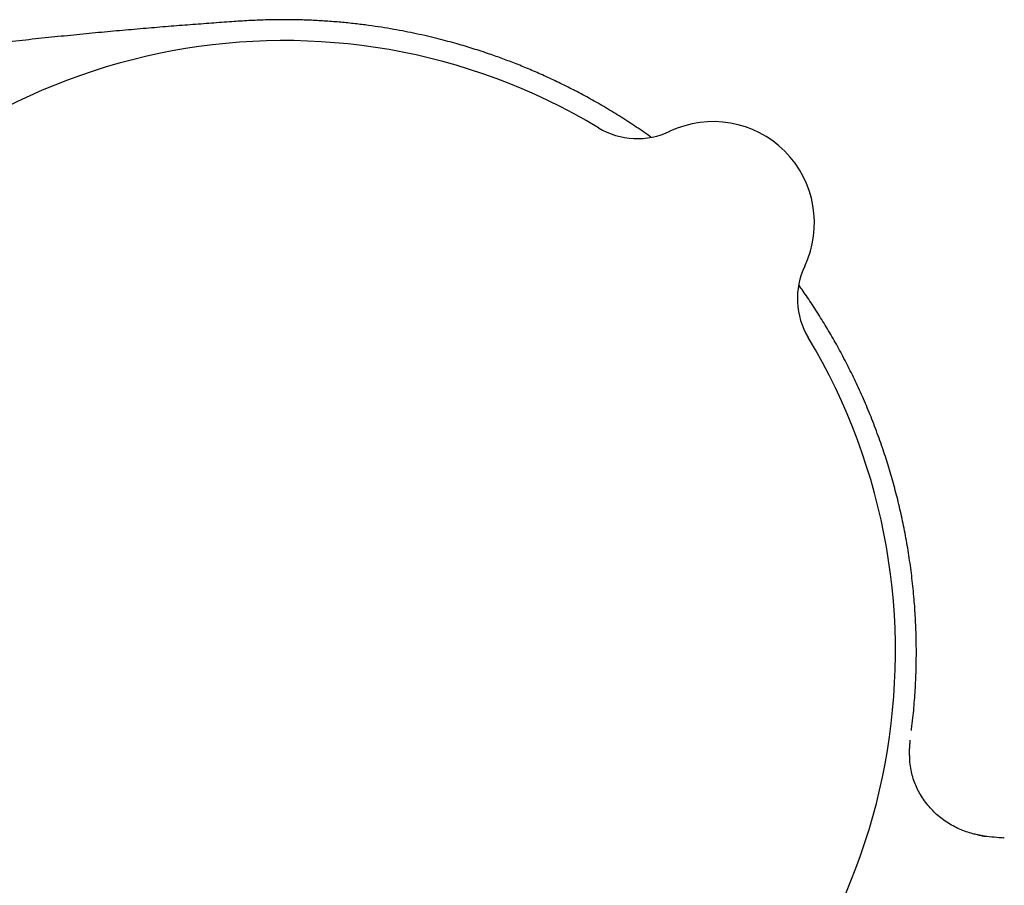
# Model space of a CAD drawing. Units: millimetres. Extents: x 8 to 880, y 12 to 1977.
# Drawn here: x 776 to 815, y 1076 to 1111 of the extents above; entities that cross this region are included whole.
import ezdxf

# ---------------------------------------------------------------- set-up
doc = ezdxf.new("R2010")
doc.units = ezdxf.units.MM

msp = doc.modelspace()

# ---------------------------------------------------------------- linework, layer by layer
at = {"color": 7, "linetype": 'Continuous', "lineweight": 30}
for p, q in [((801.969, 1106.174), (801.969, 1106.174)), ((807.295, 1100.848), (807.295, 1100.848)), ((807.295, 1100.848), (807.295, 1100.848)), ((807.295, 1100.848), (807.295, 1100.848))]:
    msp.add_line(p, q, dxfattribs=at)
for centre, radius, start, end in [((786.708, 1085.587), 24.172, 59.0365, 30.9635), ((803.679, 1102.557), 4, 334.6961, 115.3039), ((800.687, 1108.885), 2.999, 239.0264, 295.3023), ((800.688, 1108.886), 3, 239.0318, 295.2936), ((810.007, 1099.567), 3, 154.7066, 210.9681), ((810.006, 1099.566), 2.999, 154.6977, 210.9736)]:
    msp.add_arc(centre, radius, start, end, dxfattribs=at)
for points, knots in [([(801.222, 1105.939), (801.204, 1105.953), (800.988, 1106.111), (800.568, 1106.393), (799.965, 1106.785), (799.361, 1107.15), (798.76, 1107.492), (798.166, 1107.808), (797.58, 1108.101), (797.007, 1108.369), (796.447, 1108.614), (795.901, 1108.837), (795.367, 1109.042), (794.905, 1109.206), (794.515, 1109.337), (794.195, 1109.44), (793.875, 1109.538), (793.543, 1109.635), (793.186, 1109.733), (792.798, 1109.834), (792.379, 1109.935), (791.945, 1110.032), (791.499, 1110.123), (791.041, 1110.208), (790.558, 1110.288), (790.049, 1110.363), (789.514, 1110.429), (788.954, 1110.486), (788.382, 1110.531), (787.801, 1110.564), (787.212, 1110.583), (786.602, 1110.589), (785.971, 1110.579), (785.319, 1110.551), (784.608, 1110.502), (783.835, 1110.447), (782.998, 1110.384), (782.137, 1110.316), (781.246, 1110.242), (780.325, 1110.161), (779.373, 1110.074), (778.397, 1109.979), (777.395, 1109.878), (776.367, 1109.769), (775.313, 1109.652), (774.279, 1109.532), (773.267, 1109.409), (772.277, 1109.285), (771.265, 1109.154), (770.23, 1109.014), (769.17, 1108.866), (768.085, 1108.709), (766.974, 1108.543), (765.875, 1108.372), (764.79, 1108.197), (763.718, 1108.02), (762.621, 1107.832), (761.497, 1107.633), (760.344, 1107.423), (759.34, 1107.235), (758.72, 1107.115), (758.494, 1107.071)], [0, 0, 0, 0, 0.0015634, 0.0182463, 0.0345234, 0.0506801, 0.0664172, 0.0817352, 0.0966346, 0.1111162, 0.1249329, 0.1383478, 0.1513618, 0.1639753, 0.1717936, 0.17945, 0.1869448, 0.1946608, 0.2030758, 0.2121902, 0.2220029, 0.2325125, 0.2425424, 0.253132, 0.2642799, 0.2759847, 0.2882451, 0.3010593, 0.3144255, 0.3273682, 0.3407862, 0.3546777, 0.3690408, 0.3838734, 0.399165, 0.4177106, 0.436809, 0.4564575, 0.4766546, 0.49783, 0.5195798, 0.5419087, 0.5648242, 0.5883365, 0.6124585, 0.6372065, 0.6593899, 0.682083, 0.7053036, 0.7290722, 0.7534115, 0.7783468, 0.8039063, 0.8301212, 0.8542479, 0.8789578, 0.9042803, 0.9302472, 0.9568926, 0.9842531, 1, 1, 1, 1]), ([(811.517, 1082.54), (811.536, 1082.687), (811.588, 1083.099), (811.646, 1083.777), (811.691, 1084.564), (811.711, 1085.336), (811.706, 1086.094), (811.679, 1086.842), (811.629, 1087.61), (811.552, 1088.398), (811.447, 1089.203), (811.319, 1089.992), (811.168, 1090.763), (810.997, 1091.516), (810.806, 1092.25), (810.597, 1092.965), (810.362, 1093.689), (810.101, 1094.417), (809.811, 1095.149), (809.506, 1095.856), (809.185, 1096.538), (808.852, 1097.195), (808.508, 1097.828), (808.155, 1098.436), (807.788, 1099.028), (807.425, 1099.583), (807.175, 1099.937), (807.06, 1100.101)], [0, 0, 0, 0, 0.023895, 0.067225, 0.109982, 0.151419, 0.192298, 0.232621, 0.272388, 0.316902, 0.360698, 0.403775, 0.446132, 0.487768, 0.528683, 0.568875, 0.608345, 0.651695, 0.694139, 0.735678, 0.776308, 0.816033, 0.854854, 0.892772, 0.929787, 0.967598, 1, 1, 1, 1]), ([(811.514, 1082.489), (811.515, 1082.499), (811.517, 1082.511), (811.518, 1082.52), (811.518, 1082.523)], [0, 0, 0, 0, 0.75617, 1, 1, 1, 1]), ([(811.52, 1082.539), (811.52, 1082.539), (811.52, 1082.539), (811.519, 1082.537), (811.519, 1082.537)], [0, 0, 0, 0, 0.546047, 1, 1, 1, 1]), ([(811.44, 1081.493), (811.44, 1081.507), (811.439, 1081.535), (811.439, 1081.577), (811.439, 1081.616), (811.439, 1081.653), (811.44, 1081.69), (811.441, 1081.728), (811.443, 1081.767), (811.444, 1081.8), (811.446, 1081.827), (811.446, 1081.84), (811.447, 1081.85), (811.448, 1081.859), (811.448, 1081.872), (811.45, 1081.897), (811.452, 1081.927), (811.455, 1081.959), (811.458, 1081.99), (811.46, 1082.02), (811.463, 1082.05), (811.466, 1082.079), (811.468, 1082.095), (811.469, 1082.104)], [0, 0, 0, 0, 0.09232, 0.174997, 0.248095, 0.31168, 0.36583, 0.420408, 0.460757, 0.487717, 0.496992, 0.500918, 0.504596, 0.508252, 0.512117, 0.521179, 0.547516, 0.58708, 0.640701, 0.708685, 0.791178, 0.888262, 1, 1, 1, 1]), ([(815.184, 1078.233), (815.052, 1078.242), (814.789, 1078.259), (814.437, 1078.298), (814.131, 1078.354), (813.869, 1078.42), (813.609, 1078.505), (813.35, 1078.613), (813.095, 1078.744), (812.849, 1078.899), (812.617, 1079.073), (812.402, 1079.265), (812.205, 1079.475), (812.025, 1079.703), (811.868, 1079.944), (811.736, 1080.192), (811.628, 1080.448), (811.543, 1080.715), (811.48, 1081.008), (811.447, 1081.268), (811.444, 1081.436), (811.444, 1081.493)], [0, 0, 0, 0, 0.071694, 0.143343, 0.191996, 0.240692, 0.289323, 0.340821, 0.392318, 0.44528, 0.498241, 0.549755, 0.601268, 0.654388, 0.707504, 0.757087, 0.806669, 0.857912, 0.909153, 0.968889, 1, 1, 1, 1]), ([(814.466, 1078.294), (814.466, 1078.294), (814.466, 1078.293), (814.464, 1078.293), (814.46, 1078.292), (814.454, 1078.292), (814.446, 1078.292), (814.438, 1078.292), (814.428, 1078.293), (814.419, 1078.294), (814.41, 1078.295), (814.405, 1078.296), (814.402, 1078.296), (814.4, 1078.296), (814.398, 1078.297), (814.396, 1078.297), (814.394, 1078.297), (814.391, 1078.298), (814.385, 1078.299), (814.379, 1078.3), (814.367, 1078.302), (814.354, 1078.305), (814.338, 1078.308), (814.322, 1078.311), (814.306, 1078.315), (814.289, 1078.319), (814.271, 1078.323), (814.229, 1078.333), (814.166, 1078.347), (814.077, 1078.369), (814.015, 1078.384), (813.984, 1078.392)], [0, 0, 0, 0, 0.046347, 0.10625, 0.158337, 0.202641, 0.239197, 0.268044, 0.289232, 0.302865, 0.306957, 0.308387, 0.309482, 0.309947, 0.310393, 0.31085, 0.311349, 0.312553, 0.314124, 0.318535, 0.324762, 0.342854, 0.363851, 0.39024, 0.421731, 0.454644, 0.487934, 0.521603, 0.6855, 0.839187, 1, 1, 1, 1]), ([(815.169, 1078.23), (815.166, 1078.231), (815.155, 1078.235), (815.142, 1078.236), (815.132, 1078.237)], [0, 0, 0, 0, 0.248027, 1, 1, 1, 1])]:
    msp.add_open_spline(points, degree=3, knots=knots, dxfattribs=at)

doc.saveas('drawing.dxf')
